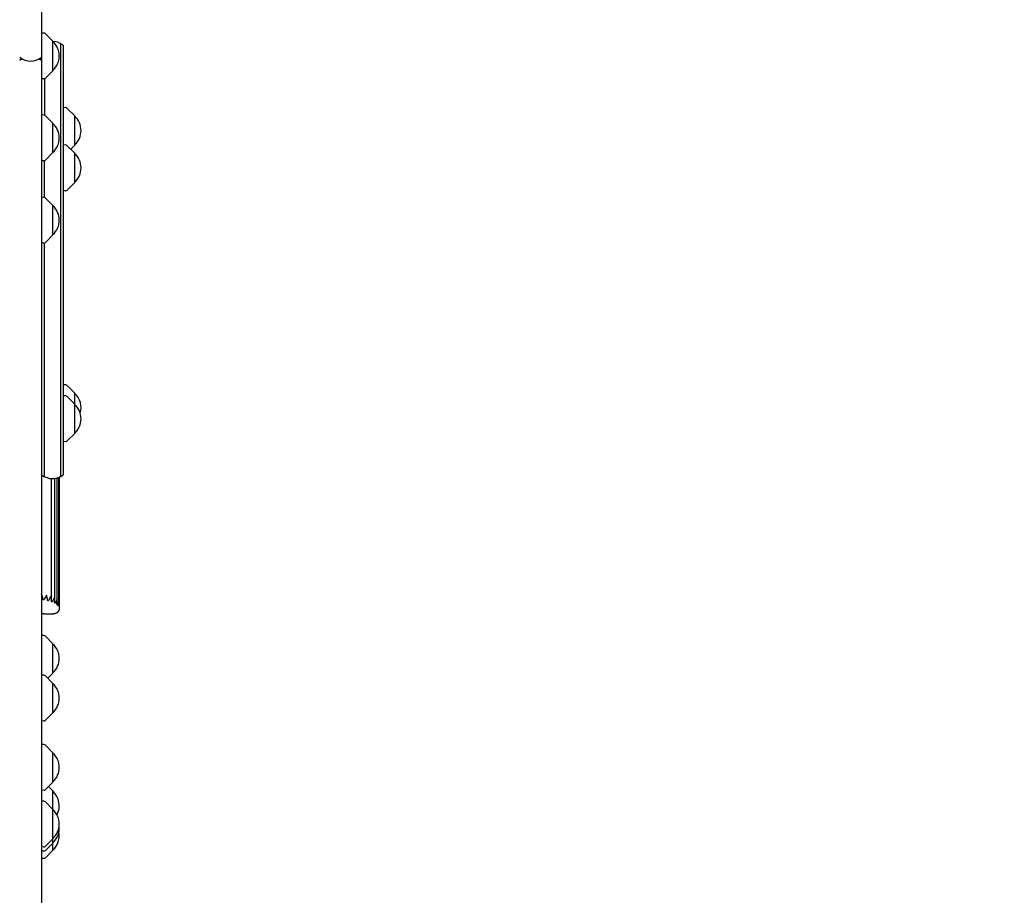
# Model space of a CAD drawing. Units: millimetres. Extents: x -5403 to 5403, y -5155 to 5157.
# Drawn here: x -663 to 195, y 417 to 1179 of the extents above; entities that cross this region are included whole.
import ezdxf

# ---------------------------------------------------------------- set-up
doc = ezdxf.new("R2010")
doc.units = ezdxf.units.MM
doc.header["$LTSCALE"] = 20
doc.linetypes.add('HIDDEN', pattern=[9.525, 6.35, -3.175])
doc.layers.add('2D', color=230, linetype='Continuous')
doc.layers.add('AS-Free_Space_Hatch', color=31, linetype='HIDDEN')

msp = doc.modelspace()

# ---------------------------------------------------------------- hatches: boundary and pattern name
at = {"layer": 'AS-Free_Space_Hatch'}
h = msp.add_hatch(dxfattribs=at)
h.set_pattern_fill('ANSI31', color=256, scale=100)
edge = h.paths.add_edge_path()
edge.add_line((-1795.6, 2528.86), (-3902.61, 2528.86))
edge.add_arc((-3902.61, 1528.86), 1000, 90, 180)
edge.add_arc((-3902.61, 1528.86), 1000, 180, 270)
edge.add_line((-3902.61, 528.86), (-1795.6, 528.86))
edge.add_arc((-1795.6, 1528.86), 1000, 270, 360)
edge.add_arc((-1795.6, 1528.86), 1000, 0, 90)
edge = h.paths.add_edge_path()
edge.add_line((2720.37, -695.3), (2720.37, 1155.72))
edge.add_arc((1720.37, 1155.72), 1000, 0, 90)
edge.add_arc((1720.37, 1155.72), 1000, 90, 180)
edge.add_line((720.37, 1155.72), (720.37, -695.3))
edge.add_arc((1720.37, -695.3), 1000, 180, 270)
edge.add_arc((1720.37, -695.3), 1000, 270, 360)
edge = h.paths.add_edge_path()
edge.add_line((-1948.94, -4151.45), (-224.19, -3479.51))
edge.add_arc((-587.2, -2547.72), 1000, 291.28536, 381.28536)
edge.add_arc((-587.2, -2547.72), 1000, 21.28536, 111.28536)
edge.add_line((-950.22, -1615.94), (-2674.97, -2287.88))
edge.add_arc((-2311.96, -3219.67), 1000, 111.28536, 201.28536)
edge.add_arc((-2311.96, -3219.67), 1000, 201.28536, 291.28536)

# ---------------------------------------------------------------- linework, layer by layer
at = {"layer": '2D'}
for p, q in [((-644, 2819.32), (-644, 179.14)), ((-641.83, 1167.64), (-644, 1167.76)), ((-634, 1160.55), (-640.52, 1167.06)), ((-634, 1134.95), (-634, 1160.55)), ((-627.5, 1158.74), (-627.5, 781.45)), ((-625, 1157.08), (-625, 783.11)), ((-634, 1134.95), (-640.52, 1128.43)), ((-641.83, 1127.85), (-644, 1127.74)), ((-641.5, 1127.9), (-641.5, 1096.21)), ((-622.83, 1102.67), (-625, 1102.79)), ((-615, 1095.58), (-621.52, 1102.09)), ((-641.83, 1096.26), (-644, 1096.37)), ((-634, 1089.16), (-640.52, 1095.67)), ((-615, 1069.98), (-615, 1095.58)), ((-634, 1063.56), (-634, 1089.16)), ((-622.83, 1070.21), (-625, 1070.33)), ((-615, 1063.12), (-621.52, 1069.63)), ((-615, 1069.98), (-618.43, 1066.55)), ((-641.83, 1056.47), (-644, 1056.35)), ((-641.5, 1024.57), (-641.5, 1056.51)), ((-634, 1063.56), (-640.52, 1057.05)), ((-615, 1037.52), (-615, 1063.12)), ((-622.83, 1030.42), (-625, 1030.31)), ((-615, 1037.52), (-621.52, 1031)), ((-641.83, 1024.61), (-644, 1024.72)), ((-634, 1017.51), (-640.52, 1024.03)), ((-634, 991.91), (-634, 1017.51)), ((-634, 991.91), (-640.52, 985.4)), ((-641.83, 984.82), (-644, 984.7)), ((-641.5, 781.45), (-641.5, 984.86)), ((-622.83, 861.27), (-625, 861.38)), ((-615, 854.17), (-621.52, 860.68)), ((-622.83, 851.67), (-625, 851.79)), ((-615, 844.58), (-621.52, 851.09)), ((-615, 818.98), (-615, 854.17)), ((-615, 818.98), (-621.52, 812.47)), ((-622.83, 811.88), (-625, 811.77)), ((-628.94, 673.01), (-628.94, 780.79)), ((-628.5, 780.97), (-628.5, 672.41)), ((-635.24, 674.03), (-635.24, 779.74)), ((-632.38, 673.8), (-632.38, 779.87)), ((-630.25, 673.49), (-630.25, 780.33)), ((-641.83, 643.01), (-644, 643.12)), ((-634, 635.91), (-640.52, 642.42)), ((-634, 610.31), (-634, 635.91)), ((-634, 610.31), (-638.5, 605.82)), ((-641.83, 608.42), (-644, 608.53)), ((-634, 601.32), (-640.52, 607.84)), ((-634, 575.72), (-634, 601.32)), ((-634, 575.72), (-640.52, 569.21)), ((-641.83, 568.63), (-644, 568.51)), ((-641.83, 548.09), (-644, 548.21)), ((-634, 541), (-640.52, 547.51)), ((-634, 515.4), (-634, 541)), ((-634, 515.4), (-640.52, 508.88)), ((-641.83, 508.3), (-644, 508.19)), ((-634, 507.73), (-637.83, 511.56)), ((-634, 456.07), (-634, 507.73)), ((-641.83, 498.73), (-644, 498.84)), ((-634, 491.63), (-640.52, 498.14)), ((-634, 466.03), (-640.52, 459.52)), ((-641.83, 458.93), (-644, 458.82)), ((-641.83, 455.24), (-644, 455.13)), ((-634, 462.34), (-640.52, 455.83)), ((-634, 456.07), (-640.52, 449.56)), ((-641.83, 448.98), (-644, 448.86))]:
    msp.add_line(p, q, dxfattribs=at)
for centre, radius, start, end in [((-641.93, 1165.65), 2, 45.012, 87), ((-634.5, 1145.47), 15, 50.70352, 88.0898), ((-645.52, 1147.75), 17, 312.66793, 47.33207), ((-653.5, 1158.37), 15, 230.70352, 309.29648), ((-641.93, 1129.85), 2, 273, 314.988), ((-622.93, 1100.68), 2, 45.012, 87), ((-641.93, 1094.26), 2, 45.012, 87), ((-626.52, 1082.78), 17, 312.66793, 47.33207), ((-645.52, 1076.36), 17, 312.66793, 47.33207), ((-622.93, 1068.21), 2, 45.012, 87), ((-641.93, 1058.46), 2, 273, 314.988), ((-626.52, 1050.32), 17, 312.66793, 47.33207), ((-622.93, 1032.42), 2, 273, 314.988), ((-641.93, 1022.61), 2, 45.012, 87), ((-645.52, 1004.71), 17, 312.66793, 47.33207), ((-641.93, 986.82), 2, 273, 314.988), ((-622.93, 859.27), 2, 45.012, 87), ((-622.93, 849.68), 2, 45.012, 87), ((-626.52, 841.37), 17, 343.61269, 47.33207), ((-626.52, 831.78), 17, 312.66793, 47.33207), ((-622.93, 813.88), 2, 273, 314.988), ((-634.5, 794.72), 15, 230.70352, 309.29648), ((-641.93, 641.01), 2, 45.012, 87), ((-645.52, 623.11), 17, 312.66793, 47.33207), ((-641.93, 606.42), 2, 45.012, 87), ((-645.52, 588.52), 17, 312.66793, 47.33207), ((-641.93, 570.62), 2, 273, 314.988), ((-641.93, 546.09), 2, 45.012, 87), ((-645.52, 528.2), 17, 312.66793, 47.33207), ((-641.93, 510.3), 2, 273, 314.988), ((-645.52, 494.93), 17, 331.72948, 47.33207), ((-641.93, 496.73), 2, 45.012, 87), ((-645.52, 478.83), 17, 312.66793, 47.33207), ((-645.52, 475.14), 17, 312.66793, 6.22858), ((-645.52, 468.87), 17, 312.66793, 10.62573), ((-641.93, 460.93), 2, 273, 314.988), ((-641.93, 457.24), 2, 273, 314.988), ((-641.93, 450.97), 2, 273, 314.988)]:
    msp.add_arc(centre, radius, start, end, dxfattribs=at)
for points, knots in [([(-663, 1144.34), (-662.75, 1144.57), (-662.47, 1144.81), (-661.92, 1145.22), (-661.65, 1145.41), (-661.37, 1145.6)], [16.514565, 16.514565, 16.514565, 16.514565, 17.807711, 17.807711, 18.902247, 18.902247, 18.902247, 18.902247]), ([(-660.81, 1145.27), (-660.94, 1145.2), (-661.06, 1145.13), (-661.53, 1144.87), (-661.86, 1144.66), (-662.47, 1144.27), (-662.75, 1144.07), (-663, 1143.89)], [7.577337, 7.577337, 7.577337, 7.577337, 8.036605, 8.036605, 9.376039, 9.376039, 10.669185, 10.669185, 10.669185, 10.669185]), ([(-644, 1143.89), (-644.25, 1144.07), (-644.53, 1144.27), (-645.14, 1144.66), (-645.47, 1144.87), (-645.94, 1145.13), (-646.07, 1145.2), (-646.19, 1145.27)], [-10.669185, -10.669185, -10.669185, -10.669185, -9.376039, -9.376039, -8.036605, -8.036605, -7.577337, -7.577337, -7.577337, -7.577337]), ([(-645.63, 1145.6), (-645.35, 1145.41), (-645.08, 1145.22), (-644.53, 1144.81), (-644.25, 1144.57), (-644, 1144.34)], [35.465253, 35.465253, 35.465253, 35.465253, 36.559789, 36.559789, 37.852935, 37.852935, 37.852935, 37.852935]), ([(-643.93, 678.92), (-643.94, 678.91), (-643.94, 678.91), (-643.96, 678.87), (-643.98, 678.83), (-644, 678.79)], [-4.3315953, -4.3315953, -4.3315953, -4.3315953, -4.3124103, -4.3124103, -4.1692877, -4.1692877, -4.1692877, -4.1692877]), ([(-642.75, 675.04), (-642.76, 675.09), (-642.76, 675.14), (-642.93, 676.46), (-643.36, 677.73), (-643.93, 678.91), (-643.93, 678.91), (-643.93, 678.92)], [-4.452254, -4.452254, -4.452254, -4.452254, -4.275457, -4.275457, 0, 0, 0.020074, 0.020074, 0.020074, 0.020074]), ([(-639.61, 678.28), (-639.61, 678.28), (-639.62, 678.27), (-640.15, 677.18), (-640.82, 676.02), (-641.43, 674.82)], [-4.483639, -4.483639, -4.483639, -4.483639, -4.464603, -4.464603, 0, 0, 0, 0]), ([(-638.72, 674.28), (-638.73, 674.93), (-638.82, 675.57), (-639.11, 676.92), (-639.33, 677.61), (-639.61, 678.27), (-639.61, 678.28), (-639.61, 678.28)], [-4.241962, -4.241962, -4.241962, -4.241962, -2.260527, -2.260527, 0, 0, 0.019248, 0.019248, 0.019248, 0.019248]), ([(-641.43, 674.82), (-641.54, 674.59), (-641.66, 674.42), (-641.88, 674.21), (-641.98, 674.15), (-642.1, 674.11), (-642.13, 674.11), (-642.18, 674.1), (-642.2, 674.1), (-642.23, 674.11), (-642.24, 674.11), (-642.27, 674.11), (-642.29, 674.12), (-642.33, 674.13), (-642.35, 674.14), (-642.43, 674.19), (-642.47, 674.23), (-642.55, 674.32), (-642.58, 674.39), (-642.65, 674.53), (-642.67, 674.62), (-642.72, 674.82), (-642.74, 674.93), (-642.75, 675.04)], [-9.575166, -9.575166, -9.575166, -9.575166, -8.739506, -8.739506, -8.091305, -8.091305, -7.858754, -7.858754, -7.742027, -7.742027, -7.649467, -7.649467, -7.545581, -7.545581, -7.370933, -7.370933, -7.010806, -7.010806, -6.603961, -6.603961, -6.07205, -6.07205, -5.428477, -5.428477, -5.428477, -5.428477]), ([(-637.56, 674), (-637.7, 673.75), (-637.83, 673.58), (-638.05, 673.39), (-638.13, 673.35), (-638.23, 673.32), (-638.26, 673.32), (-638.3, 673.32), (-638.32, 673.32), (-638.35, 673.32), (-638.36, 673.33), (-638.39, 673.33), (-638.4, 673.34), (-638.44, 673.36), (-638.46, 673.37), (-638.52, 673.42), (-638.55, 673.47), (-638.61, 673.56), (-638.63, 673.62), (-638.67, 673.77), (-638.69, 673.86), (-638.72, 674.06), (-638.72, 674.17), (-638.72, 674.28)], [-9.752787, -9.752787, -9.752787, -9.752787, -8.803306, -8.803306, -8.189416, -8.189416, -7.97187, -7.97187, -7.854352, -7.854352, -7.756939, -7.756939, -7.642894, -7.642894, -7.444086, -7.444086, -7.105446, -7.105446, -6.722977, -6.722977, -6.197877, -6.197877, -5.539178, -5.539178, -5.539178, -5.539178]), ([(-635.82, 677.44), (-635.82, 677.44), (-635.83, 677.43), (-636.28, 676.32), (-636.93, 675.18), (-637.56, 674)], [-4.650786, -4.650786, -4.650786, -4.650786, -4.631989, -4.631989, 0, 0, 0, 0]), ([(-635.26, 673.33), (-635.22, 673.89), (-635.23, 674.47), (-635.38, 675.87), (-635.56, 676.67), (-635.82, 677.43), (-635.82, 677.44), (-635.82, 677.44)], [-4.320266, -4.320266, -4.320266, -4.320266, -2.497506, -2.497506, 0, 0, 0.018422, 0.018422, 0.018422, 0.018422]), ([(-634.31, 673), (-634.43, 672.78), (-634.56, 672.62), (-634.72, 672.46), (-634.78, 672.42), (-634.88, 672.37), (-634.93, 672.35), (-634.98, 672.35), (-635, 672.35), (-635.02, 672.35), (-635.03, 672.36), (-635.06, 672.36), (-635.07, 672.37), (-635.09, 672.38), (-635.11, 672.39), (-635.15, 672.43), (-635.17, 672.46), (-635.21, 672.55), (-635.23, 672.6), (-635.26, 672.71), (-635.27, 672.78), (-635.28, 672.97), (-635.28, 673.1), (-635.27, 673.25), (-635.27, 673.29), (-635.26, 673.33)], [-11.125223, -11.125223, -11.125223, -11.125223, -9.689728, -9.689728, -8.9952, -8.9952, -8.555525, -8.555525, -8.38176, -8.38176, -8.261895, -8.261895, -8.143193, -8.143193, -7.974304, -7.974304, -7.604456, -7.604456, -7.2247, -7.2247, -6.753077, -6.753077, -5.941711, -5.941711, -5.677009, -5.677009, -5.677009, -5.677009]), ([(-632.71, 676.43), (-632.72, 676.43), (-632.72, 676.42), (-633.08, 675.3), (-633.67, 674.16), (-634.31, 673)], [-4.816952, -4.816952, -4.816952, -4.816952, -4.798477, -4.798477, 0, 0, 0, 0]), ([(-632.5, 672.25), (-632.4, 672.88), (-632.36, 673.53), (-632.41, 674.94), (-632.53, 675.69), (-632.71, 676.42), (-632.71, 676.43), (-632.71, 676.43)], [-4.295866, -4.295866, -4.295866, -4.295866, -2.317483, -2.317483, 0, 0, 0.01761, 0.01761, 0.01761, 0.01761]), ([(-631.8, 671.88), (-631.93, 671.64), (-632.06, 671.48), (-632.21, 671.33), (-632.25, 671.3), (-632.33, 671.26), (-632.36, 671.26), (-632.4, 671.25), (-632.41, 671.26), (-632.43, 671.26), (-632.44, 671.26), (-632.46, 671.27), (-632.46, 671.28), (-632.48, 671.29), (-632.49, 671.3), (-632.52, 671.34), (-632.53, 671.37), (-632.56, 671.46), (-632.56, 671.51), (-632.57, 671.62), (-632.57, 671.69), (-632.56, 671.88), (-632.54, 672), (-632.52, 672.16), (-632.51, 672.2), (-632.5, 672.25)], [-11.32369, -11.32369, -11.32369, -11.32369, -9.727659, -9.727659, -9.096475, -9.096475, -8.685182, -8.685182, -8.514503, -8.514503, -8.393947, -8.393947, -8.272306, -8.272306, -8.095306, -8.095306, -7.739339, -7.739339, -7.365191, -7.365191, -6.894297, -6.894297, -6.080554, -6.080554, -5.787421, -5.787421, -5.787421, -5.787421]), ([(-630.4, 675.28), (-630.4, 675.28), (-630.41, 675.27), (-630.65, 674.16), (-631.17, 673.03), (-631.8, 671.88)], [-4.999574, -4.999574, -4.999574, -4.999574, -4.981194, -4.981194, 0, 0, 0, 0]), ([(-630.12, 670.67), (-630.24, 670.43), (-630.36, 670.28), (-630.51, 670.12), (-630.56, 670.09), (-630.61, 670.08), (-630.62, 670.08), (-630.64, 670.09), (-630.65, 670.09), (-630.66, 670.1), (-630.66, 670.1), (-630.67, 670.11), (-630.68, 670.12), (-630.69, 670.15), (-630.7, 670.17), (-630.7, 670.23), (-630.7, 670.27), (-630.7, 670.36), (-630.69, 670.42), (-630.67, 670.55), (-630.65, 670.64), (-630.61, 670.84), (-630.58, 670.95), (-630.55, 671.07)], [-5.821858, -5.821858, -5.821858, -5.821858, -5.009652, -5.009652, -4.497621, -4.497621, -4.324997, -4.324997, -4.226586, -4.226586, -4.142472, -4.142472, -4.041188, -4.041188, -3.860481, -3.860481, -3.627265, -3.627265, -3.365252, -3.365252, -2.967968, -2.967968, -2.421835, -2.421835, -2.421835, -2.421835]), ([(-630.55, 671.07), (-630.4, 671.64), (-630.31, 672.24), (-630.22, 673.65), (-630.27, 674.47), (-630.4, 675.27), (-630.4, 675.28), (-630.4, 675.28)], [-4.321308, -4.321308, -4.321308, -4.321308, -2.478324, -2.478324, 0, 0, 0.016855, 0.016855, 0.016855, 0.016855]), ([(-628.98, 673.91), (-628.98, 673.9), (-628.98, 673.9), (-629.11, 672.81), (-629.53, 671.74), (-630.12, 670.67)], [-4.968593, -4.968593, -4.968593, -4.968593, -4.951335, -4.951335, 0, 0, 0, 0]), ([(-629.33, 669.31), (-629.44, 669.11), (-629.53, 668.97), (-629.63, 668.85), (-629.66, 668.82), (-629.7, 668.79), (-629.71, 668.78), (-629.73, 668.78), (-629.74, 668.79), (-629.74, 668.79), (-629.74, 668.8), (-629.75, 668.8), (-629.75, 668.81), (-629.75, 668.83), (-629.75, 668.84), (-629.75, 668.88), (-629.75, 668.91), (-629.73, 668.99), (-629.72, 669.03), (-629.69, 669.13), (-629.67, 669.19), (-629.62, 669.35), (-629.58, 669.46), (-629.52, 669.63), (-629.5, 669.69), (-629.48, 669.75)], [-2.929085, -2.929085, -2.929085, -2.929085, -2.240859, -2.240859, -1.949993, -1.949993, -1.760519, -1.760519, -1.682405, -1.682405, -1.627718, -1.627718, -1.573103, -1.573103, -1.494886, -1.494886, -1.339551, -1.339551, -1.186464, -1.186464, -0.997741, -0.997741, -0.666406, -0.666406, -0.470427, -0.470427, -0.470427, -0.470427]), ([(-629.48, 669.75), (-629.36, 670.1), (-629.26, 670.47), (-628.96, 671.85), (-628.89, 672.87), (-628.98, 673.9), (-628.98, 673.9), (-628.98, 673.91)], [-4.328088, -4.328088, -4.328088, -4.328088, -3.116017, -3.116017, 0, 0, 0.015946, 0.015946, 0.015946, 0.015946]), ([(-628.5, 672.41), (-628.5, 672.41), (-628.5, 672.4), (-628.5, 671.34), (-628.81, 670.32), (-629.33, 669.31)], [-4.924197, -4.924197, -4.924197, -4.924197, -4.908063, -4.908063, 0, 0, 0, 0]), ([(-628.5, 672.41), (-628.5, 672.3), (-628.5, 672.19), (-628.5, 671.78), (-628.5, 671.45), (-628.5, 670.74), (-628.5, 670.35), (-628.5, 669.58), (-628.5, 669.19), (-628.5, 668.46), (-628.5, 668.12), (-628.5, 667.68), (-628.5, 667.55), (-628.5, 667.31), (-628.5, 667.21), (-628.5, 667.08), (-628.5, 667.05), (-628.5, 666.98), (-628.5, 666.95), (-628.5, 666.91), (-628.5, 666.9), (-628.5, 666.87), (-628.5, 666.87), (-628.5, 666.87), (-628.5, 666.87), (-628.5, 666.87), (-628.5, 666.87), (-628.5, 666.87), (-628.5, 666.87), (-628.5, 666.87), (-628.5, 666.87), (-628.5, 666.87)], [86.615926, 86.615926, 86.615926, 86.615926, 89.49609, 89.49609, 95.518251, 95.518251, 101.540412, 101.540412, 107.562573, 107.562573, 113.584734, 113.584734, 116.595814, 116.595814, 119.606894, 119.606894, 121.112435, 121.112435, 122.617975, 122.617975, 124.123515, 124.123515, 125.629055, 125.629055, 127.134595, 127.134595, 127.51098, 127.51098, 127.887366, 127.887366, 128.50922, 128.50922, 128.50922, 128.50922]), ([(-642, 661.87), (-641.9, 661.87), (-641.79, 661.87), (-641.56, 661.87), (-641.43, 661.87), (-641.19, 661.87), (-641.07, 661.87), (-640.74, 661.87), (-640.53, 661.87), (-640.15, 661.87), (-639.98, 661.87), (-639.74, 661.87), (-639.66, 661.87), (-639.52, 661.87), (-639.45, 661.87), (-639.27, 661.87), (-639.17, 661.87), (-639.08, 661.87), (-639.06, 661.87), (-639.04, 661.87)], [76.54894, 76.54894, 76.54894, 76.54894, 77.17947, 77.17947, 78.042656, 78.042656, 78.905842, 78.905842, 80.687508, 80.687508, 82.514025, 82.514025, 83.434622, 83.434622, 84.35522, 84.35522, 86.114235, 86.114235, 86.615926, 86.615926, 86.615926, 86.615926]), ([(-639.04, 661.87), (-638.93, 661.87), (-638.81, 661.87), (-638.41, 661.87), (-638.08, 661.87), (-637.37, 661.87), (-636.98, 661.87), (-636.21, 661.87), (-635.82, 661.87), (-635.09, 661.87), (-634.75, 661.87), (-634.31, 661.87), (-634.18, 661.87), (-633.94, 661.87), (-633.84, 661.87), (-633.71, 661.87), (-633.68, 661.87), (-633.61, 661.87), (-633.58, 661.87), (-633.54, 661.87), (-633.52, 661.87), (-633.5, 661.87), (-633.5, 661.87), (-633.5, 661.87), (-633.5, 661.87), (-633.5, 661.87), (-633.5, 661.87), (-633.5, 661.87), (-633.5, 661.87), (-633.5, 661.87), (-633.5, 661.87), (-633.5, 661.87)], [86.615926, 86.615926, 86.615926, 86.615926, 89.49609, 89.49609, 95.518251, 95.518251, 101.540412, 101.540412, 107.562573, 107.562573, 113.584734, 113.584734, 116.595814, 116.595814, 119.606894, 119.606894, 121.112435, 121.112435, 122.617975, 122.617975, 124.123515, 124.123515, 125.629055, 125.629055, 127.134595, 127.134595, 127.51098, 127.51098, 127.887366, 127.887366, 128.50922, 128.50922, 128.50922, 128.50922])]:
    msp.add_open_spline(points, degree=3, knots=knots, dxfattribs=at)
for points in [[(-644, 662.16), (-643.28, 662.16), (-642.62, 662.16), (-642, 662.16)], [(-642, 662.16), (-642, 661.94), (-642, 661.87), (-642, 661.87)]]:
    msp.add_open_spline(points, degree=3, dxfattribs=at)
msp.add_rational_spline([(-628.5, 666.87), (-628.5, 663.94), (-630.57, 661.87), (-633.5, 661.87)], [1, 0.804737854124, 0.804737854124, 1], degree=3, dxfattribs=at)

doc.saveas('drawing.dxf')
